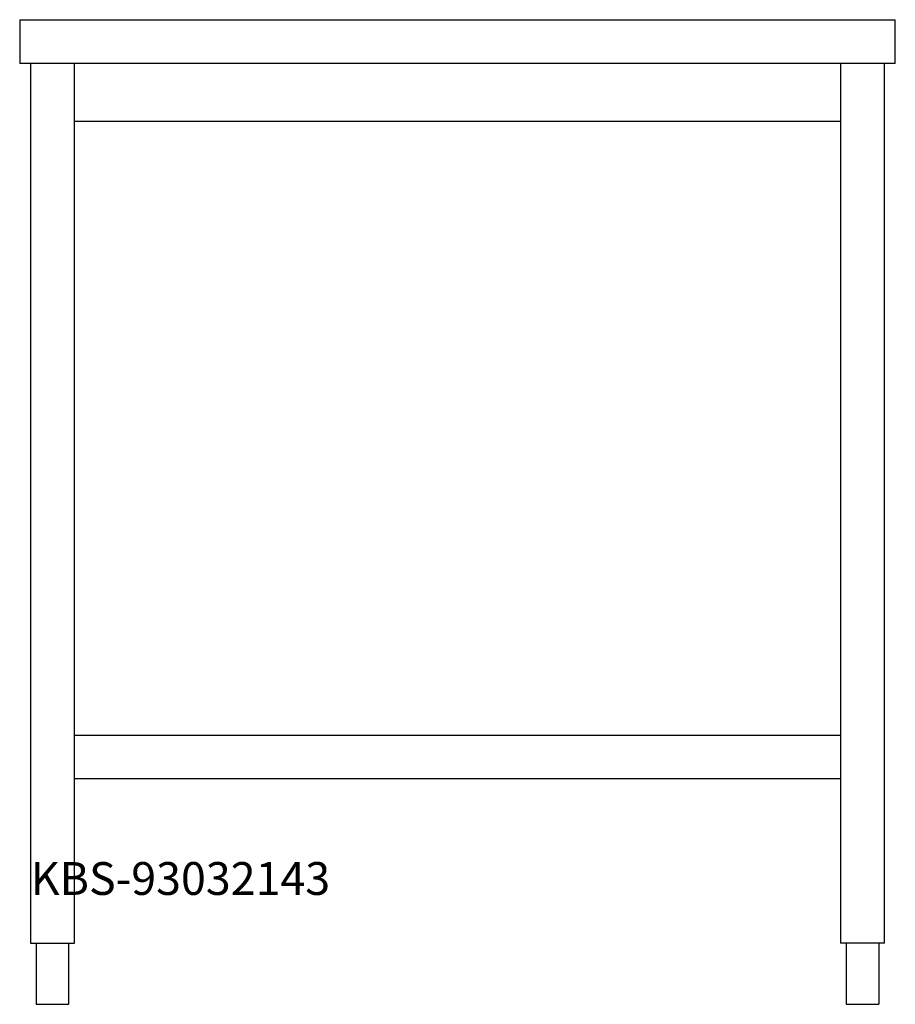
# Model space of a CAD drawing. Units: millimetres. Extents: x 0 to 800, y 0 to 900.
import ezdxf

# ---------------------------------------------------------------- set-up
doc = ezdxf.new("R2010")
doc.units = ezdxf.units.MM
doc.header["$MEASUREMENT"] = 0
doc.linetypes.add('AUSGEZOGEN', pattern=[0, 0])
doc.layers.get('0').update_dxf_attribs({"color": 1, "linetype": 'AUSGEZOGEN', "true_color": 0xff0000})
doc.layers.add('200', color=7, linetype='AUSGEZOGEN')
doc.layers.add('550', color=2, linetype='AUSGEZOGEN', true_color=0xffff00)
doc.styles.get("Standard").update_dxf_attribs({"font": 'TXT.SHX'})

# ---------------------------------------------------------------- blocks, each defined once
blk = doc.blocks.new('GER_BLOCK_00001')
at = {"layer": '200', "linetype": 'AUSGEZOGEN'}
for p, q in [((0, 900), (0, 860)), ((0, 900), (800, 900)), ((800, 860), (800, 900)), ((800, 860), (0, 860)), ((10, 860), (10, 56)), ((50, 56), (50, 860)), ((750, 860), (750, 56)), ((790, 56), (790, 860)), ((750, 807), (50, 807)), ((50, 246), (750, 246)), ((750, 206), (50, 206)), ((10, 56), (50, 56)), ((15, 56), (15, 0)), ((45, 0), (45, 56)), ((790, 56), (750, 56)), ((755, 56), (755, 0)), ((785, 56), (785, 0)), ((15, 0), (45, 0)), ((755, 0), (785, 0))]:
    blk.add_line(p, q, dxfattribs=at)
blk.add_attdef('', (0, 0), '', height=1)

msp = doc.modelspace()

# ---------------------------------------------------------------- block references
at = {"layer": '200'}
msp.add_blockref('GER_BLOCK_00001', (0, 0), dxfattribs=at)

# ---------------------------------------------------------------- texts
at = {"layer": '550', "flags": 1}
msp.add_attdef('KBS-93032143', (10, 100), '', height=30, dxfattribs=at)

doc.saveas('drawing.dxf')
